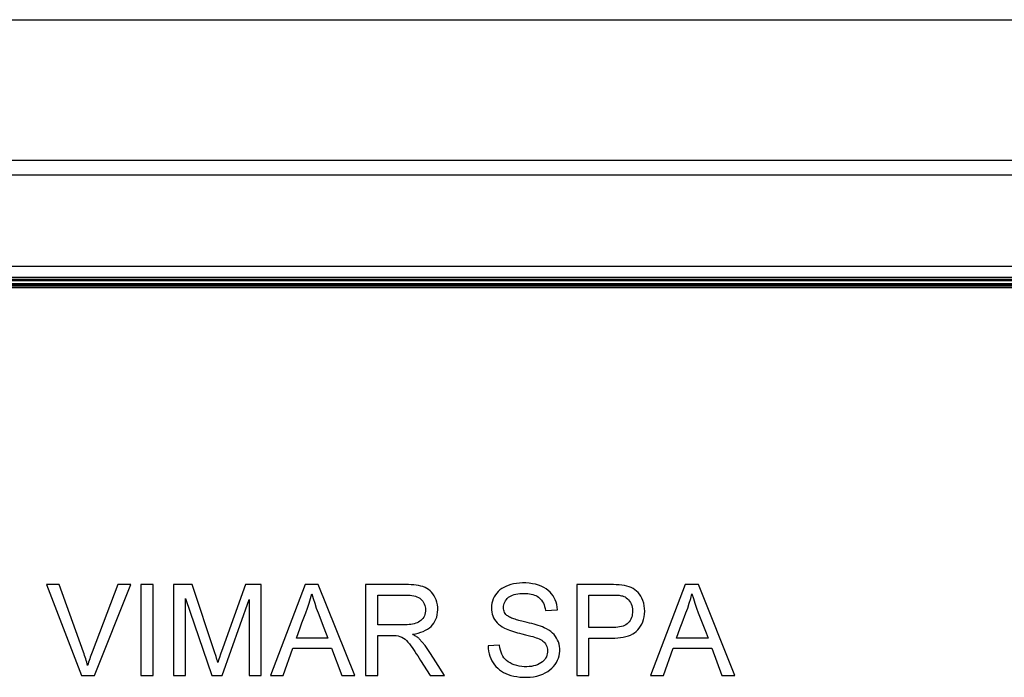
# Model space of a CAD drawing. Units: millimetres. Extents: x 105.1 to 195.1, y 59.6 to 149.6.
# Drawn here: x 172.3 to 186.2, y 140.3 to 149.6 of the extents above; entities that cross this region are included whole.
import ezdxf

# ---------------------------------------------------------------- set-up
doc = ezdxf.new("R2010")
doc.units = ezdxf.units.MM
doc.header["$LTSCALE"] = 16.335
doc.layers.get('0').update_dxf_attribs({"linetype": 'CONTINUOUS'})
doc.layers.add('ASSI', color=7, linetype='CONTINUOUS')

msp = doc.modelspace()

# ---------------------------------------------------------------- linework, layer by layer
at = {"color": 7, "linetype": 'CONTINUOUS'}
for p, q in [((106.136, 149.591), (194.135, 149.591)), ((192.138, 147.591), (108.133, 147.591)), ((108.932, 147.391), (191.34, 147.391)), ((191.336, 146.091), (108.935, 146.091)), ((191.12, 145.932), (109.163, 145.932)), ((109.163, 145.822), (191.108, 145.822)), ((109.163, 145.791), (191.108, 145.791)), ((172.636, 141.575), (173.133, 140.283)), ((172.819, 141.575), (172.636, 141.575)), ((173.649, 141.575), (173.284, 140.615)), ((173.318, 140.283), (173.833, 141.575)), ((173.833, 141.575), (173.649, 141.575)), ((173.978, 141.575), (173.978, 140.283)), ((174.15, 141.575), (173.978, 141.575)), ((174.15, 140.283), (174.15, 141.575)), ((174.44, 141.575), (174.44, 140.283)), ((174.703, 141.575), (174.44, 141.575)), ((175.023, 140.62), (174.703, 141.575)), ((175.461, 141.575), (175.141, 140.678)), ((175.685, 141.575), (175.461, 141.575)), ((175.685, 140.283), (175.685, 141.575)), ((176.308, 141.575), (175.817, 140.283)), ((176.494, 141.575), (176.308, 141.575)), ((177.012, 140.283), (176.494, 141.575)), ((177.165, 141.575), (177.165, 140.283)), ((177.736, 141.575), (177.165, 141.575)), ((180.683, 141.576), (180.165, 141.575)), ((180.165, 141.575), (180.165, 140.283)), ((181.704, 141.575), (181.212, 140.283)), ((181.89, 141.575), (181.704, 141.575)), ((182.408, 140.283), (181.89, 141.575)), ((177.338, 141.004), (177.338, 141.427)), ((177.338, 141.427), (177.743, 141.427)), ((180.337, 140.965), (180.337, 141.427)), ((180.337, 141.427), (180.657, 141.427)), ((174.612, 140.283), (174.612, 141.38)), ((174.612, 141.38), (174.985, 140.283)), ((175.131, 140.283), (175.513, 141.364)), ((175.513, 141.364), (175.513, 140.283)), ((179.718, 141.207), (179.891, 141.215)), ((176.575, 140.962), (176.632, 140.816)), ((177.338, 140.283), (177.338, 140.855)), ((177.338, 140.855), (177.442, 140.855)), ((177.442, 140.855), (177.507, 140.855)), ((180.66, 140.965), (180.337, 140.965)), ((181.999, 140.889), (182.028, 140.816)), ((176.632, 140.816), (176.184, 140.816)), ((179.068, 140.714), (178.904, 140.706)), ((180.337, 140.283), (180.337, 140.816)), ((180.337, 140.816), (180.659, 140.816)), ((182.028, 140.816), (181.579, 140.816)), ((175.044, 140.556), (175.023, 140.62)), ((175.109, 140.586), (175.093, 140.54)), ((175.141, 140.678), (175.109, 140.586)), ((175.998, 140.283), (176.135, 140.675)), ((176.135, 140.675), (176.684, 140.675)), ((176.684, 140.675), (176.829, 140.283)), ((178.165, 140.477), (178.09, 140.599)), ((181.394, 140.283), (181.53, 140.675)), ((181.53, 140.675), (182.08, 140.675)), ((182.08, 140.675), (182.224, 140.283)), ((177.907, 140.563), (177.948, 140.498)), ((177.948, 140.498), (178.083, 140.283)), ((178.285, 140.283), (178.165, 140.477)), ((173.133, 140.283), (173.318, 140.283)), ((173.978, 140.283), (174.15, 140.283)), ((174.44, 140.283), (174.612, 140.283)), ((174.985, 140.283), (175.131, 140.283)), ((175.513, 140.283), (175.685, 140.283)), ((175.817, 140.283), (175.998, 140.283)), ((176.829, 140.283), (177.012, 140.283)), ((177.165, 140.283), (177.338, 140.283)), ((178.083, 140.283), (178.285, 140.283)), ((180.165, 140.283), (180.337, 140.283)), ((181.212, 140.283), (181.394, 140.283)), ((182.224, 140.283), (182.408, 140.283))]:
    msp.add_line(p, q, dxfattribs=at)
at = {"color": 250, "linetype": 'CONTINUOUS'}
for p, q in [((109.163, 145.909), (191.108, 145.909)), ((191.108, 145.887), (109.163, 145.887)), ((109.163, 145.85), (191.108, 145.85)), ((109.163, 145.83), (191.108, 145.83)), ((109.163, 145.799), (191.108, 145.799))]:
    msp.add_line(p, q, dxfattribs=at)
at = {"color": 7, "linetype": 'CONTINUOUS'}
for points in [[(173.222, 140.428), (173.216, 140.451), (173.209, 140.474), (173.202, 140.497), (173.195, 140.521), (173.187, 140.544), (173.179, 140.568), (173.171, 140.591), (173.163, 140.615), (172.819, 141.575)], [(177.831, 140.871), (177.873, 140.878), (177.912, 140.887), (177.949, 140.898), (177.984, 140.911), (178.016, 140.927), (178.045, 140.944), (178.072, 140.962), (178.095, 140.983), (178.116, 141.005), (178.135, 141.029), (178.151, 141.056), (178.165, 141.084), (178.176, 141.115), (178.184, 141.148), (178.189, 141.182), (178.191, 141.218), (178.19, 141.254), (178.186, 141.29), (178.178, 141.324), (178.167, 141.357), (178.154, 141.388), (178.139, 141.416), (178.122, 141.442), (178.103, 141.466), (178.082, 141.486), (178.06, 141.505), (178.036, 141.521), (178.01, 141.534), (177.981, 141.546), (177.951, 141.555), (177.919, 141.562), (177.885, 141.567), (177.849, 141.571), (177.813, 141.574), (177.775, 141.575), (177.736, 141.575)], [(179.891, 141.215), (179.887, 141.254), (179.881, 141.291), (179.871, 141.326), (179.859, 141.359), (179.844, 141.389), (179.827, 141.418), (179.807, 141.445), (179.784, 141.47), (179.758, 141.493), (179.728, 141.515), (179.695, 141.535), (179.659, 141.553), (179.62, 141.567), (179.579, 141.579), (179.535, 141.588), (179.489, 141.595), (179.441, 141.598), (179.395, 141.599), (179.351, 141.597), (179.308, 141.592), (179.267, 141.585), (179.228, 141.576), (179.192, 141.564), (179.159, 141.55), (179.128, 141.535), (179.099, 141.518), (179.073, 141.499), (179.049, 141.477), (179.028, 141.454), (179.009, 141.429), (178.992, 141.401), (178.978, 141.372), (178.967, 141.342), (178.958, 141.311), (178.953, 141.279), (178.951, 141.248), (178.952, 141.217)], [(180.659, 140.816), (180.703, 140.816), (180.745, 140.819), (180.785, 140.823), (180.824, 140.829), (180.861, 140.838), (180.896, 140.848), (180.928, 140.86), (180.957, 140.875), (180.984, 140.892), (181.008, 140.911), (181.03, 140.933), (181.05, 140.957), (181.069, 140.985), (181.085, 141.014), (181.099, 141.046), (181.111, 141.081), (181.12, 141.118), (181.126, 141.157), (181.128, 141.196), (181.127, 141.237), (181.122, 141.276), (181.114, 141.313), (181.103, 141.349), (181.089, 141.382), (181.073, 141.412), (181.054, 141.439), (181.034, 141.463), (181.013, 141.484), (180.989, 141.503), (180.964, 141.519), (180.936, 141.533), (180.906, 141.545), (180.873, 141.555), (180.839, 141.562), (180.802, 141.568), (180.764, 141.571), (180.724, 141.574), (180.683, 141.576)], [(176.264, 141.034), (176.317, 141.174), (176.342, 141.242), (176.364, 141.31), (176.384, 141.376), (176.402, 141.442)], [(176.402, 141.442), (176.422, 141.376), (176.444, 141.31), (176.467, 141.242), (176.493, 141.173), (176.575, 140.962)], [(177.743, 141.427), (177.771, 141.426), (177.799, 141.424), (177.825, 141.421), (177.85, 141.416), (177.874, 141.41), (177.896, 141.403), (177.916, 141.393), (177.934, 141.383), (177.95, 141.37), (177.965, 141.356), (177.979, 141.339), (177.99, 141.322), (178, 141.302), (178.008, 141.281), (178.014, 141.26), (178.018, 141.239), (178.019, 141.217), (178.018, 141.196), (178.014, 141.174), (178.008, 141.153), (178.001, 141.133), (177.991, 141.114), (177.979, 141.096), (177.965, 141.08), (177.951, 141.066), (177.935, 141.054), (177.917, 141.043), (177.899, 141.034), (177.878, 141.026), (177.857, 141.019), (177.833, 141.014), (177.809, 141.01), (177.783, 141.007), (177.757, 141.005), (177.73, 141.004), (177.338, 141.004)], [(179.172, 141.139), (179.159, 141.152), (179.149, 141.166), (179.14, 141.181), (179.133, 141.197), (179.127, 141.214), (179.124, 141.232), (179.123, 141.25), (179.124, 141.269), (179.127, 141.288), (179.133, 141.307), (179.142, 141.327), (179.152, 141.346), (179.164, 141.363), (179.178, 141.38), (179.194, 141.395), (179.212, 141.407), (179.231, 141.418), (179.252, 141.427), (179.275, 141.435), (179.3, 141.441), (179.326, 141.445), (179.354, 141.448), (179.382, 141.45), (179.412, 141.45)], [(179.412, 141.45), (179.44, 141.45), (179.467, 141.448), (179.493, 141.445), (179.518, 141.44), (179.542, 141.434), (179.564, 141.427), (179.584, 141.419), (179.603, 141.409), (179.62, 141.398), (179.636, 141.384), (179.651, 141.37), (179.665, 141.353), (179.677, 141.333), (179.689, 141.311), (179.699, 141.288), (179.707, 141.263), (179.714, 141.236), (179.718, 141.207)], [(180.657, 141.427), (180.676, 141.427), (180.695, 141.427), (180.713, 141.426), (180.731, 141.425), (180.748, 141.424), (180.765, 141.423), (180.781, 141.421), (180.796, 141.418), (180.811, 141.415)], [(180.811, 141.415), (180.831, 141.408), (180.849, 141.4), (180.866, 141.389), (180.883, 141.375), (180.899, 141.359), (180.914, 141.342), (180.926, 141.323), (180.936, 141.303), (180.944, 141.281), (180.95, 141.257), (180.954, 141.231), (180.956, 141.205), (180.955, 141.179), (180.952, 141.153), (180.948, 141.128), (180.941, 141.106), (180.932, 141.084), (180.921, 141.065), (180.908, 141.048), (180.894, 141.032), (180.878, 141.018), (180.861, 141.006), (180.842, 140.996), (180.821, 140.987), (180.798, 140.98), (180.772, 140.974), (180.746, 140.969), (180.719, 140.966), (180.69, 140.965), (180.66, 140.965)], [(181.66, 141.034), (181.713, 141.174), (181.738, 141.242), (181.76, 141.31), (181.78, 141.376), (181.798, 141.442)], [(181.798, 141.442), (181.818, 141.376), (181.84, 141.31), (181.863, 141.242), (181.888, 141.173), (181.999, 140.889)], [(178.952, 141.217), (178.956, 141.186), (178.962, 141.157), (178.972, 141.13), (178.983, 141.104), (178.997, 141.079), (179.014, 141.056), (179.033, 141.035), (179.055, 141.014), (179.08, 140.995), (179.107, 140.976), (179.138, 140.959)], [(179.423, 141.046), (179.402, 141.051), (179.382, 141.056), (179.362, 141.061), (179.343, 141.066), (179.325, 141.072), (179.306, 141.077), (179.289, 141.083), (179.272, 141.088), (179.255, 141.094), (179.239, 141.1), (179.223, 141.107), (179.209, 141.113), (179.195, 141.121), (179.183, 141.13), (179.172, 141.139)], [(176.184, 140.816), (176.237, 140.963), (176.264, 141.034)], [(179.703, 140.963), (179.676, 140.974), (179.647, 140.984), (179.618, 140.994), (179.588, 141.004), (179.557, 141.012), (179.525, 141.021), (179.491, 141.03), (179.458, 141.038), (179.423, 141.046)], [(181.579, 140.816), (181.633, 140.963), (181.66, 141.034)], [(177.507, 140.855), (177.569, 140.854), (177.599, 140.853), (177.628, 140.849), (177.654, 140.841), (177.679, 140.83), (177.703, 140.817), (177.726, 140.8), (177.747, 140.78), (177.768, 140.758), (177.788, 140.734), (177.808, 140.708), (177.827, 140.681), (177.847, 140.653), (177.867, 140.624), (177.886, 140.594), (177.907, 140.563)], [(177.929, 140.804), (177.92, 140.813), (177.911, 140.821), (177.901, 140.828), (177.89, 140.836), (177.879, 140.843), (177.867, 140.85), (177.856, 140.857), (177.843, 140.864), (177.831, 140.871)], [(179.138, 140.959), (179.161, 140.948), (179.186, 140.938), (179.211, 140.928), (179.238, 140.919), (179.265, 140.91), (179.294, 140.901), (179.323, 140.893), (179.353, 140.885), (179.384, 140.878)], [(179.384, 140.878), (179.437, 140.864), (179.513, 140.845)], [(179.449, 140.26), (179.501, 140.262), (179.55, 140.267), (179.596, 140.276), (179.639, 140.288), (179.68, 140.304), (179.717, 140.322), (179.752, 140.342), (179.783, 140.365), (179.811, 140.389), (179.835, 140.415), (179.856, 140.442), (179.875, 140.471), (179.89, 140.501), (179.902, 140.533), (179.912, 140.566), (179.918, 140.599), (179.921, 140.633), (179.922, 140.667), (179.918, 140.699), (179.912, 140.731), (179.903, 140.761), (179.892, 140.789), (179.878, 140.816), (179.861, 140.841), (179.842, 140.865), (179.82, 140.887), (179.795, 140.908), (179.767, 140.927), (179.736, 140.946), (179.703, 140.963)], [(178.09, 140.599), (178.052, 140.656), (178.012, 140.709), (177.971, 140.758), (177.929, 140.804)], [(179.246, 140.448), (179.217, 140.463), (179.19, 140.479), (179.167, 140.497), (179.147, 140.516), (179.129, 140.538), (179.113, 140.562), (179.1, 140.588), (179.089, 140.616), (179.08, 140.646), (179.073, 140.679), (179.068, 140.714)], [(179.608, 140.814), (179.629, 140.805), (179.649, 140.795), (179.667, 140.785), (179.683, 140.773), (179.698, 140.761), (179.711, 140.747), (179.722, 140.733), (179.731, 140.717), (179.738, 140.699), (179.744, 140.68), (179.748, 140.659), (179.75, 140.638), (179.749, 140.616), (179.745, 140.594), (179.74, 140.572), (179.732, 140.551), (179.721, 140.531), (179.708, 140.512), (179.693, 140.495), (179.675, 140.479), (179.655, 140.464), (179.632, 140.451), (179.607, 140.439), (179.58, 140.429), (179.551, 140.421), (179.521, 140.415), (179.489, 140.411), (179.455, 140.409), (179.419, 140.409), (179.383, 140.411), (179.347, 140.417), (179.311, 140.425), (179.277, 140.435), (179.246, 140.448)], [(179.513, 140.845), (179.538, 140.838), (179.562, 140.83), (179.585, 140.822), (179.608, 140.814)], [(173.284, 140.615), (173.276, 140.592), (173.267, 140.568), (173.259, 140.544), (173.251, 140.521), (173.243, 140.498), (173.236, 140.474), (173.229, 140.451), (173.222, 140.428)], [(178.904, 140.706), (178.907, 140.668), (178.912, 140.631), (178.92, 140.595), (178.931, 140.56), (178.944, 140.526), (178.959, 140.494), (178.977, 140.465), (178.996, 140.438), (179.017, 140.412), (179.041, 140.389), (179.066, 140.367), (179.094, 140.347), (179.124, 140.329), (179.157, 140.313), (179.192, 140.298), (179.229, 140.286), (179.269, 140.277), (179.311, 140.269), (179.355, 140.264), (179.401, 140.261), (179.449, 140.26)], [(175.07, 140.472), (175.064, 140.493), (175.057, 140.514), (175.044, 140.556)], [(175.093, 140.54), (175.085, 140.517), (175.07, 140.472)]]:
    msp.add_lwpolyline(points, dxfattribs=at)
at = {"layer": 'ASSI', "color": 7, "linetype": 'CONTINUOUS'}
for p, q in [((106.136, 149.591), (194.135, 149.591)), ((192.138, 147.591), (108.133, 147.591))]:
    msp.add_line(p, q, dxfattribs=at)

doc.saveas('drawing.dxf')
